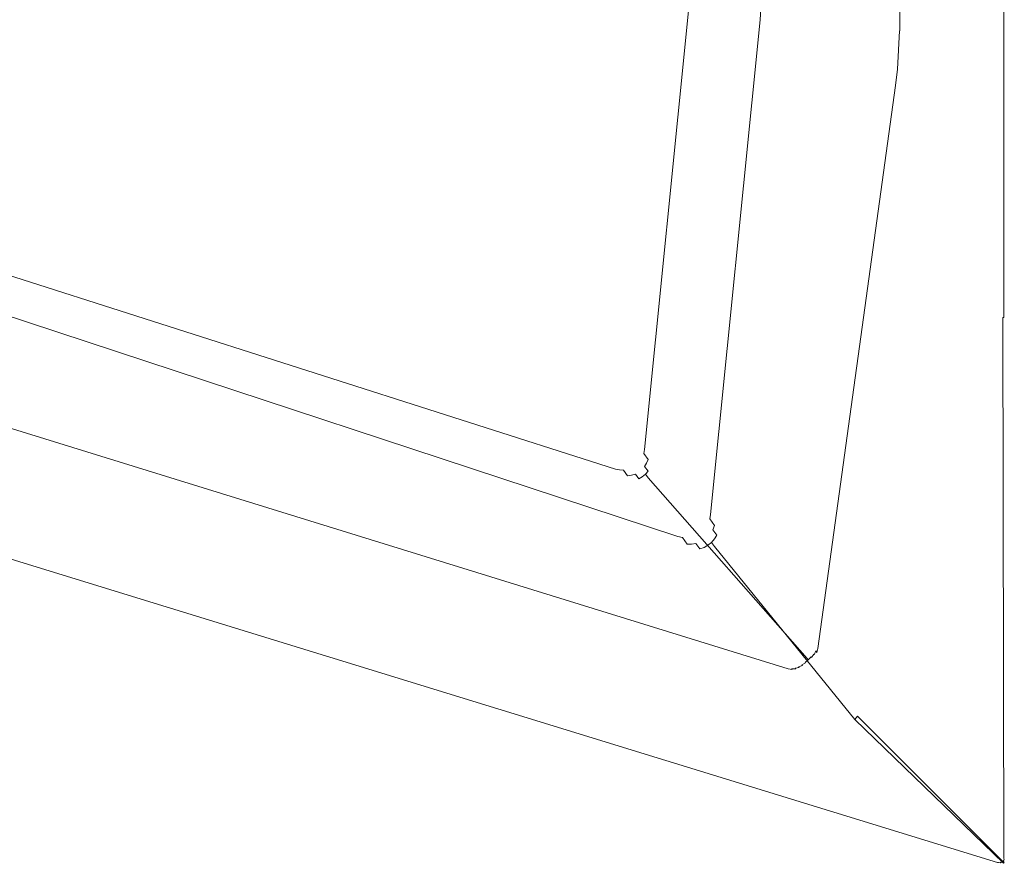
# Model space of a CAD drawing. Extents: x -1699 to 871, y -1249 to 677.
# Drawn here: x -791 to -1, y -1249 to -573 of the extents above; entities that cross this region are included whole.
import ezdxf

# ---------------------------------------------------------------- set-up
doc = ezdxf.new("R2010")
doc.units = 0
doc.header["$LTSCALE"] = 500
doc.header["$MEASUREMENT"] = 0
doc.layers.add('DWXOUTLINES', color=7, linetype='Continuous')

msp = doc.modelspace()

# ---------------------------------------------------------------- linework, layer by layer
at = {"layer": 'DWXOUTLINES', "color": 0, "lineweight": 0}
for p, q in [((-1.46, -582.3, 445.66), (-0.99, -6.08, 445.66)), ((-84.82, -582.03, 445.33), (-85.1, -96.79, 445.35)), ((-194.52, -538.75, 19.47), (-196.79, -573.16, 19.42)), ((-253.94, -563.35, 35.61), (-289.45, -917.6, 34.13)), ((-196.79, -573.16, 19.42), (-236.55, -969.76, 17.94)), ((-1406.97, -583.96, 34.1), (-312.77, -933.34, 34.04)), ((-85.14, -581.98, 445.04), (-86.65, -612.71, 445.04)), ((-84.82, -582.03, 445.33), (-85.14, -581.98, 445.04)), ((-1.46, -582.3, 445.66), (-1.46, -626.35, 445.66)), ((-1450.39, -596.23, 17.91), (-262.65, -987.37, 17.85)), ((-86.65, -612.71, 445.04), (-88.22, -625.8, 445.04)), ((-88.22, -625.8, 445.04), (-150.52, -1077.06, 427.68)), ((-1.46, -626.35, 445.66), (-1.46, -811.68, 445.66)), ((-1603.8, -651.41, 445.4), (-174.22, -1093.36, 427.59)), ((-2.06, -811.68, 446.17), (-1.46, -811.68, 445.66)), ((-2.06, -811.68, 446.17), (-1.41, -1244.79, 446.17)), ((-1080.41, -918.67, 446.17), (-6.35, -1248.51, 446.17)), ((-290.05, -920.75, 34.12), (-289.45, -917.6, 34.13)), ((-290.05, -920.75, 34.12), (-286.67, -925.47, 39.03)), ((-287.81, -928.47, 39.02), (-289.46, -931.22, 39)), ((-289.46, -931.22, 39), (-286.69, -935.05, 44.35)), ((-286.67, -925.47, 39.03), (-287.81, -928.47, 39.02)), ((-309.62, -933.96, 34.04), (-312.77, -933.34, 34.04)), ((-306.42, -934.03, 34.05), (-309.62, -933.96, 34.04)), ((-306.42, -934.03, 34.05), (-303.05, -938.74, 38.96)), ((-299.89, -938.25, 38.96), (-303.05, -938.74, 38.96)), ((-296.85, -937.21, 38.97), (-299.89, -938.25, 38.96)), ((-296.85, -937.21, 38.97), (-294.09, -941.04, 44.32)), ((-291.28, -939.49, 44.32), (-294.09, -941.04, 44.32)), ((-288.79, -937.47, 44.33), (-291.28, -939.49, 44.32)), ((-286.69, -935.05, 44.35), (-288.79, -937.47, 44.33)), ((-286.67, -940.35, 50.03), (-288.79, -937.47, 44.33)), ((-159.15, -1085, 422.13), (-286.67, -940.35, 50.03)), ((-237.22, -973.28, 17.93), (-236.55, -969.76, 17.94)), ((-237.22, -973.28, 17.93), (-233.43, -978.56, 22.84)), ((-233.43, -978.56, 22.84), (-234.71, -981.92, 22.82)), ((-234.71, -981.92, 22.82), (-231.61, -986.21, 28.16)), ((-231.61, -986.21, 28.16), (-233.45, -989.29, 28.15)), ((-259.13, -988.07, 17.85), (-262.65, -987.37, 17.85)), ((-259.13, -988.07, 17.85), (-255.36, -993.35, 22.76)), ((-251.77, -993.43, 22.77), (-255.36, -993.35, 22.76)), ((-248.23, -992.88, 22.77), (-251.77, -993.43, 22.77)), ((-248.23, -992.88, 22.77), (-245.14, -997.16, 28.12)), ((-238.6, -994.26, 28.13), (-241.74, -996, 28.12)), ((-235.81, -992, 28.14), (-238.6, -994.26, 28.13)), ((-233.45, -989.29, 28.15), (-235.81, -992, 28.14)), ((-233.44, -995.22, 33.83), (-235.81, -992, 28.14)), ((-241.74, -996, 28.12), (-245.14, -997.16, 28.12)), ((-120.96, -1133.88, 426.92), (-233.44, -995.22, 33.83)), ((-155.56, -1084.28, 425.38), (-153.8, -1081.53, 425.5)), ((-153.8, -1081.53, 425.5), (-153.39, -1082.07, 426.19)), ((-153.39, -1082.07, 426.19), (-152.13, -1079.06, 426.31)), ((-152.13, -1079.06, 426.31), (-151.25, -1080.24, 427.54)), ((-150.52, -1077.06, 427.68), (-151.25, -1080.24, 427.54)), ((-163.22, -1090.23, 425.14), (-160.34, -1088.7, 425.2)), ((-160.73, -1088.21, 424.47), (-158.15, -1086.21, 424.55)), ((-160.73, -1088.21, 424.47), (-160.34, -1088.7, 425.2)), ((-158.15, -1086.21, 424.55), (-159.15, -1085, 422.13)), ((-158.15, -1086.21, 424.55), (-155.95, -1083.79, 424.65)), ((-155.95, -1083.79, 424.65), (-155.56, -1084.28, 425.38)), ((-174.22, -1093.36, 427.59), (-171.02, -1093.99, 427.56)), ((-171.5, -1093.36, 427.02), (-168.24, -1093.44, 427.01)), ((-171.5, -1093.36, 427.02), (-171.02, -1093.99, 427.56)), ((-168.7, -1092.83, 426.42), (-165.47, -1092.35, 426.43)), ((-168.7, -1092.83, 426.42), (-168.24, -1093.44, 427.01)), ((-165.9, -1091.79, 425.79), (-162.8, -1090.76, 425.83)), ((-165.9, -1091.79, 425.79), (-165.47, -1092.35, 426.43)), ((-163.22, -1090.23, 425.14), (-162.8, -1090.76, 425.83)), ((-118.58, -1131.27, 426.92), (-120.96, -1133.88, 426.92)), ((-120.96, -1133.88, 426.92), (-1.5, -1249.28, 430.13)), ((-118.58, -1131.27, 426.92), (-0.98, -1248.81, 430.13)), ((-1.08, -1245.93, 445.66), (-1.61, -1247.24, 445.66)), ((-1.24, -1247.59, 445.07), (-1.61, -1247.24, 445.66)), ((-1.49, -1245.5, 446.17), (-1.41, -1244.79, 446.17)), ((-1.08, -1245.93, 445.66), (-1.49, -1245.5, 446.17)), ((-6.35, -1248.51, 446.17), (-5.67, -1248.64, 446.17)), ((-4.27, -1248.5, 446.17), (-5.67, -1248.64, 446.17)), ((-3.83, -1248.9, 445.66), (-4.27, -1248.5, 446.17)), ((-2.57, -1248.27, 445.66), (-3.83, -1248.9, 445.66)), ((-2.2, -1248.62, 445.07), (-2.57, -1248.27, 445.66)), ((-1.24, -1247.59, 445.07), (-2.2, -1248.62, 445.07)), ((-1.03, -1248.77, 442.91), (-1.67, -1248.15, 445.07)), ((-0.98, -1248.81, 430.13), (-1.5, -1249.28, 430.13)), ((-1.03, -1248.77, 442.91), (-0.98, -1248.81, 430.13))]:
    msp.add_line(p, q, dxfattribs=at)

doc.saveas('drawing.dxf')
